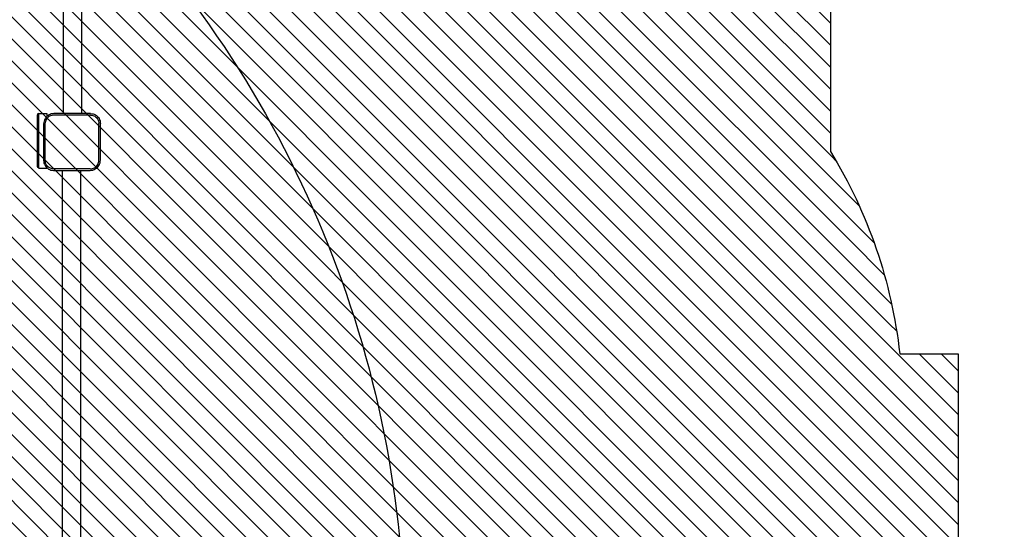
# Model space of a CAD drawing. Units: centimetres. Extents: x 3162 to 4612, y -520 to 544.
# Drawn here: x 4073 to 4274, y -157 to -53 of the extents above; entities that cross this region are included whole.
import ezdxf

# ---------------------------------------------------------------- set-up
doc = ezdxf.new("R2010")
doc.units = ezdxf.units.CM
doc.layers.add('VP-EQ', color=7, linetype='Continuous', true_color=0x8a3492)
doc.layers.add('VP-HIC', color=6, linetype='Continuous')
doc.layers.add('VP-USE', color=4, linetype='Continuous')
doc.dimstyles.new('Strefa', dxfattribs={"dimtxt": 14, "dimasz": 20, "dimexe": 20, "dimexo": 50, "dimgap": 20, "dimtad": 0, "dimdec": 0, "dimzin": 0, "dimdsep": 46, "dimtxsty": 'Standard', "dimcen": 0.09, "dimadec": 0, "dimazin": 0, "dimtfac": 1, "dimtdec": 4, "dimtofl": 0, "dimtmove": 0, "dimatfit": 3, "dimfxl": 70, "dimfxlon": 1, "dimtolj": 1, "dimtzin": 0, "dimarcsym": 0})

# ---------------------------------------------------------------- blocks, each defined once
blk = doc.blocks.new('2325')
at = {"layer": 'VP-EQ', "color": 0}
for p, q in [((4081.89, -71.96), (4081.89, 24.84)), ((4085.66, -71.96), (4085.66, 24.84)), ((4076.64, -72.02), (4076.55, -72.23)), ((4076.55, -82.78), (4076.55, -72.23)), ((4076.85, -71.93), (4076.64, -72.02)), ((4076.64, -72.02), (4076.64, -72.02)), ((4076.64, -82.99), (4076.64, -72.02)), ((4076.85, -71.93), (4078.45, -71.93)), ((4076.85, -83.08), (4076.85, -71.93)), ((4078.45, -71.93), (4078.45, -72.57)), ((4078.65, -72.4), (4078.45, -72.57)), ((4078.88, -72.24), (4078.65, -72.4)), ((4079.13, -72.12), (4078.88, -72.24)), ((4079.24, -72.4), (4079.03, -72.5)), ((4079.39, -72.03), (4079.13, -72.12)), ((4079.47, -72.32), (4079.24, -72.4)), ((4079.66, -71.98), (4079.39, -72.03)), ((4079.7, -72.28), (4079.47, -72.32)), ((4079.93, -71.96), (4079.66, -71.98)), ((4079.94, -72.26), (4079.7, -72.28)), ((4081.89, -71.96), (4079.93, -71.96)), ((4087.39, -72.26), (4079.94, -72.26)), ((4085.66, -71.96), (4081.89, -71.96)), ((4087.4, -71.96), (4085.66, -71.96)), ((4087.39, -72.26), (4087.63, -72.28)), ((4087.4, -71.96), (4087.67, -71.98)), ((4087.63, -72.28), (4087.85, -72.32)), ((4087.67, -71.98), (4087.93, -72.03)), ((4087.85, -72.32), (4088.06, -72.39)), ((4087.93, -72.03), (4088.18, -72.11)), ((4088.06, -72.39), (4088.26, -72.49)), ((4088.18, -72.11), (4088.41, -72.23)), ((4088.41, -72.23), (4088.63, -72.38)), ((4088.63, -72.38), (4088.83, -72.55)), ((4077.84, -73.79), (4077.82, -74.07)), ((4077.82, -74.07), (4077.82, -81.54)), ((4077.9, -73.52), (4077.84, -73.79)), ((4077.98, -73.26), (4077.9, -73.52)), ((4078.11, -73.01), (4077.98, -73.26)), ((4078.26, -72.78), (4078.11, -73.01)), ((4078.12, -74.08), (4078.14, -73.83)), ((4078.12, -81.53), (4078.12, -74.08)), ((4078.19, -73.6), (4078.14, -73.83)), ((4078.26, -73.38), (4078.19, -73.6)), ((4078.44, -72.58), (4078.26, -72.78)), ((4078.37, -73.16), (4078.26, -73.38)), ((4078.5, -72.97), (4078.37, -73.16)), ((4078.45, -72.57), (4078.44, -72.58)), ((4078.65, -72.79), (4078.5, -72.97)), ((4078.83, -72.63), (4078.65, -72.79)), ((4079.03, -72.5), (4078.83, -72.63)), ((4088.26, -72.49), (4088.45, -72.62)), ((4088.45, -72.62), (4088.62, -72.76)), ((4088.62, -72.76), (4088.77, -72.93)), ((4088.77, -72.93), (4088.89, -73.12)), ((4088.83, -72.55), (4089.01, -72.75)), ((4088.89, -73.12), (4088.99, -73.32)), ((4088.99, -73.32), (4089.07, -73.54)), ((4089.01, -72.75), (4089.15, -72.97)), ((4089.07, -73.54), (4089.11, -73.76)), ((4089.11, -73.76), (4089.12, -73.99)), ((4089.12, -81.48), (4089.12, -73.99)), ((4089.15, -72.97), (4089.27, -73.21)), ((4089.27, -73.21), (4089.36, -73.46)), ((4089.36, -73.46), (4089.41, -73.72)), ((4089.41, -73.72), (4089.42, -73.98)), ((4089.42, -81.49), (4089.42, -73.98)), ((4077.82, -81.54), (4077.84, -81.8)), ((4077.84, -81.8), (4077.89, -82.06)), ((4077.89, -82.06), (4077.98, -82.31)), ((4077.98, -82.31), (4078.1, -82.55)), ((4078.1, -82.55), (4078.24, -82.77)), ((4078.14, -81.76), (4078.12, -81.53)), ((4078.18, -81.98), (4078.14, -81.76)), ((4078.26, -82.2), (4078.18, -81.98)), ((4078.36, -82.4), (4078.26, -82.2)), ((4078.48, -82.59), (4078.36, -82.4)), ((4088.76, -82.57), (4088.89, -82.37)), ((4088.89, -82.37), (4088.99, -82.17)), ((4088.99, -82.17), (4089.06, -81.95)), ((4089, -82.75), (4089.15, -82.52)), ((4089.06, -81.95), (4089.11, -81.72)), ((4089.11, -81.72), (4089.12, -81.48)), ((4089.15, -82.52), (4089.27, -82.28)), ((4089.27, -82.28), (4089.35, -82.02)), ((4089.35, -82.02), (4089.41, -81.76)), ((4089.41, -81.76), (4089.42, -81.49)), ((4076.64, -82.99), (4076.55, -82.78)), ((4076.85, -83.08), (4076.64, -82.99)), ((4076.85, -83.08), (4078.45, -83.08)), ((4078.24, -82.77), (4078.42, -82.97)), ((4078.42, -82.97), (4078.45, -83)), ((4078.45, -83), (4078.62, -83.14)), ((4078.45, -83.08), (4078.45, -83)), ((4078.63, -82.76), (4078.48, -82.59)), ((4078.62, -83.14), (4078.83, -83.29)), ((4078.8, -82.9), (4078.63, -82.76)), ((4078.99, -83.03), (4078.8, -82.9)), ((4078.83, -83.29), (4079.07, -83.41)), ((4079.19, -83.13), (4078.99, -83.03)), ((4079.07, -83.41), (4079.32, -83.49)), ((4079.4, -83.2), (4079.19, -83.13)), ((4079.32, -83.49), (4079.58, -83.54)), ((4079.62, -83.24), (4079.4, -83.2)), ((4079.58, -83.54), (4079.85, -83.56)), ((4079.86, -83.26), (4079.62, -83.24)), ((4079.85, -83.56), (4081.59, -83.56)), ((4087.34, -83.26), (4079.86, -83.26)), ((4081.59, -83.56), (4081.59, -180.36)), ((4081.59, -83.56), (4085.36, -83.56)), ((4085.36, -83.56), (4085.36, -180.36)), ((4085.36, -83.56), (4087.35, -83.56)), ((4087.34, -83.26), (4087.58, -83.24)), ((4087.35, -83.56), (4087.62, -83.54)), ((4087.58, -83.24), (4087.81, -83.2)), ((4087.62, -83.54), (4087.89, -83.49)), ((4087.81, -83.2), (4088.03, -83.12)), ((4087.89, -83.49), (4088.14, -83.4)), ((4088.03, -83.12), (4088.24, -83.02)), ((4088.14, -83.4), (4088.39, -83.28)), ((4088.24, -83.02), (4088.43, -82.89)), ((4088.39, -83.28), (4088.61, -83.13)), ((4088.43, -82.89), (4088.6, -82.74)), ((4088.6, -82.74), (4088.76, -82.57)), ((4088.61, -83.13), (4088.82, -82.95)), ((4088.82, -82.95), (4089, -82.75))]:
    blk.add_line(p, q, dxfattribs=at)
blk = doc.blocks.new('2325 2d')
at = {"layer": 'VP-EQ', "color": 0}
blk.add_lwpolyline([(4300.7, -74.38), (4300.7, -71.93, 0.198516), (4239.42, 76.34), (4239.42, 144.84, 0.414214), (4089.42, 294.84), (4076.55, 294.84, 0.193181), (3972.85, 253.22, 0.069647), (3931.67, 258.98), (3867.09, 258.98, 0.414214), (3717.09, 108.98), (3717.09, 31.22, 0.334924), (3557.48, -180.33), (3557.48, -300.36, 0.414214), (3777.48, -520.36), (3931.67, -520.36, 0.26749), (4122.01, -410.68), (4136.8, -410.68, 0.144273), (4218.14, -386.71), (4227.56, -386.71, 0.414214), (4377.56, -236.71), (4377.56, -205.34, 0.271771)], format="xyb", close=True, dxfattribs=at)
blk.add_blockref('2325', (0, 0), dxfattribs=at)
blk = doc.blocks.new('*D70')
at = {"layer": 'Defpoints', "color": 0}
for p in [(4227.59, 442.97), (4227.59, -221.03), (3777.48, -240.39)]:
    blk.add_point(p, dxfattribs=at)
at = {"layer": 'VP-EQ', "color": 0, "lineweight": -2}
for p, q in [((3777.48, 372.97), (3777.48, 462.97)), ((4227.59, 372.97), (4227.59, 462.97)), ((3797.48, 442.97), (3965.03, 442.97)), ((4207.59, 442.97), (4040.03, 442.97))]:
    blk.add_line(p, q, dxfattribs=at)
at = {"layer": 'VP-EQ', "color": 0}
for points in [[(3797.48, 446.31), (3797.48, 439.64), (3777.48, 442.97)], [(4207.59, 439.64), (4207.59, 446.31), (4227.59, 442.97)]]:
    blk.add_solid(points, dxfattribs=at)
at = {"layer": 'VP-EQ', "color": 0, "insert": (4002.53, 442.97), "char_height": 14, "attachment_point": 5}
blk.add_mtext('\\A1;450', dxfattribs=at)
blk = doc.blocks.new('*D71')
at = {"layer": 'Defpoints', "color": 0}
for p in [(4377.56, 523.67), (4377.56, -221.03), (3557.48, -240.34)]:
    blk.add_point(p, dxfattribs=at)
at = {"layer": 'VP-EQ', "color": 0, "lineweight": -2}
for p, q in [((3557.48, 453.67), (3557.48, 543.67)), ((4377.56, 453.67), (4377.56, 543.67)), ((3577.48, 523.67), (3970.22, 523.67)), ((4357.56, 523.67), (4045.22, 523.67))]:
    blk.add_line(p, q, dxfattribs=at)
at = {"layer": 'VP-EQ', "color": 0}
for points in [[(3577.48, 527.01), (3577.48, 520.34), (3557.48, 523.67)], [(4357.56, 520.34), (4357.56, 527.01), (4377.56, 523.67)]]:
    blk.add_solid(points, dxfattribs=at)
at = {"layer": 'VP-EQ', "color": 0, "insert": (4007.72, 523.67), "char_height": 14, "attachment_point": 5}
blk.add_mtext('\\A1;820', dxfattribs=at)
blk = doc.blocks.new('*D72')
at = {"layer": 'Defpoints', "color": 0}
for p in [(4083.65, 144.84), (3924.55, -300.36), (4511.4, -300.36)]:
    blk.add_point(p, dxfattribs=at)
at = {"layer": 'VP-EQ', "color": 0, "lineweight": -2}
for p, q in [((4441.4, 144.84), (4531.4, 144.84)), ((4511.4, 124.84), (4511.4, -39.09)), ((4511.4, -280.36), (4511.4, -116.43)), ((4441.4, -300.36), (4531.4, -300.36))]:
    blk.add_line(p, q, dxfattribs=at)
at = {"layer": 'VP-EQ', "color": 0}
for points in [[(4514.74, 124.84), (4508.07, 124.84), (4511.4, 144.84)], [(4508.07, -280.36), (4514.74, -280.36), (4511.4, -300.36)]]:
    blk.add_solid(points, dxfattribs=at)
at = {"layer": 'VP-EQ', "color": 0, "insert": (4511.4, -77.76), "char_height": 14, "attachment_point": 5, "rotation": 90}
blk.add_mtext('\\A1;445', dxfattribs=at)
blk = doc.blocks.new('*D73')
at = {"layer": 'Defpoints', "color": 0}
for p in [(4089.42, 294.84), (3854.57, -520.36), (4591.56, -520.36)]:
    blk.add_point(p, dxfattribs=at)
at = {"layer": 'VP-EQ', "color": 0, "lineweight": -2}
for p, q in [((4521.56, 294.84), (4611.56, 294.84)), ((4591.56, 274.84), (4591.56, -46.8)), ((4591.56, -500.36), (4591.56, -119.47)), ((4521.56, -520.36), (4611.56, -520.36))]:
    blk.add_line(p, q, dxfattribs=at)
at = {"layer": 'VP-EQ', "color": 0}
for points in [[(4594.89, 274.84), (4588.22, 274.84), (4591.56, 294.84)], [(4588.22, -500.36), (4594.89, -500.36), (4591.56, -520.36)]]:
    blk.add_solid(points, dxfattribs=at)
at = {"layer": 'VP-EQ', "color": 0, "insert": (4591.56, -83.13), "char_height": 14, "attachment_point": 5, "rotation": 90}
blk.add_mtext('\\A1;815', dxfattribs=at)

msp = doc.modelspace()

# ---------------------------------------------------------------- hatches: boundary and pattern name
at = {"layer": 'VP-USE'}
h = msp.add_hatch(dxfattribs=at)
h.set_pattern_fill('ANSI31', color=4, angle=90, style=0)
h.set_pattern_definition([(135, (4002.5322, -77.7597), (-2.245064, -2.245064), [])])
edge = h.paths.add_edge_path()
edge.add_arc((3898.88, -71.96), 100, 180, 222.3628, ccw=False)
edge.add_line((3798.88, -71.96), (3798.68, 108.74))
edge.add_arc((3898.68, 108.95), 100, 38.0759, 180.1226, ccw=False)
edge.add_arc((4028.8, 84.84), 100, 90, 120.9277, ccw=False)
edge.add_line((4028.8, 184.84), (4138.75, 184.84))
edge.add_arc((4138.75, 84.84), 100, -0.0132, 90, ccw=False)
edge.add_line((4238.75, 84.82), (4238.71, -79.68))
edge.add_arc((4153.47, -131.97), 100, 6.2852, 31.5268, ccw=False)
edge.add_line((4252.87, -121.03), (4264.8, -121.03))
edge.add_line((4264.8, -121.03), (4264.8, -321.03))
edge.add_line((4264.8, -321.03), (4044.8, -321.03))
edge.add_line((4044.8, -321.03), (4044.8, -231.97))
edge.add_line((4044.8, -231.97), (4023.71, -231.97))
edge.add_arc((4004.1, -185.98), 50, 225.9603, 293.1012, ccw=False)
edge.add_arc((3924.75, -132.42), 100, 241.8702, 296.4822, ccw=False)
edge.add_arc((3779.58, -240.39), 100, -298.1298, 11.4104, ccw=False)
edge.add_arc((3924.75, -132.42), 100, 183.9704, 191.4104, ccw=False)

# ---------------------------------------------------------------- linework, layer by layer
at = {"layer": 'VP-HIC', "color": 1}
msp.add_lwpolyline([(3898.66, 39.67), (3931.67, 39.67, -0.414214), (4151.67, -180.33), (4151.67, -300.36, -0.116185), (4128.54, -398.55, 0.362086), (4300.7, -191.99), (4300.7, -71.93, 0.414214), (4090.7, 138.07), (4076.55, 138.07, 0.196315), (3929.55, 78.04), (3917.52, 78.04, 0.184927), (3817.33, 39.67)], format="xyb", close=True, dxfattribs=at)
at = {"layer": 'VP-HIC', "color": 30}
msp.add_lwpolyline([(4151.67, -180.33), (4151.67, -300.36, -0.414214), (3931.67, -520.36), (3777.48, -520.36, -0.414214), (3557.48, -300.36), (3557.48, -180.33, -0.414214), (3777.48, 39.67), (3931.67, 39.67, -0.414214)], format="xyb", close=True, dxfattribs=at)
at = {"layer": 'VP-USE'}
msp.add_lwpolyline([(3824.99, -139.34, -0.186977), (3798.88, -71.96), (3798.68, 108.74, -0.713601), (3977.4, 170.62, -0.135773), (4028.8, 184.84), (4138.75, 184.84, -0.414281), (4238.75, 84.82), (4238.71, -79.68, -0.110585), (4252.87, -121.03), (4264.8, -121.03), (4264.8, -321.03), (4044.8, -321.03), (4044.8, -231.97), (4023.71, -231.97, -0.301636), (3969.34, -221.93, -0.242905), (3877.6, -220.61, -4.46826), (3826.72, -152.2, -0.032474)], format="xyb", close=True, dxfattribs=at)

# ---------------------------------------------------------------- block references
at = {"layer": 'VP-EQ', "color": 0}
msp.add_blockref('2325 2d', (0, 0), dxfattribs=at)

# ---------------------------------------------------------------- dimensions: what is measured, and where the dimension line sits
dim = msp.add_linear_dim(base=(4377.56, 523.67), p1=(3557.48, -240.34), p2=(4377.56, -221.03), dimstyle='Strefa', dxfattribs=at)
dim.commit()
dim.dimension.update_dxf_attribs({"geometry": '*D71', "text_midpoint": (4007.72, 523.67), "dimtype": 160})
dim = msp.add_linear_dim(base=(4227.59, 442.97), p1=(3777.48, -240.39), p2=(4227.59, -221.03), dimstyle='Strefa', dxfattribs=at)
dim.commit()
dim.dimension.update_dxf_attribs({"geometry": '*D70', "text_midpoint": (4002.53, 442.97)})
dim = msp.add_linear_dim(base=(4591.56, -520.36), p1=(4089.42, 294.84), p2=(3854.57, -520.36), angle=90, dimstyle='Strefa', dxfattribs=at)
dim.commit()
dim.dimension.update_dxf_attribs({"geometry": '*D73', "text_midpoint": (4591.56, -83.13), "dimtype": 160})
dim = msp.add_linear_dim(base=(4511.4, -300.36), p1=(4083.65, 144.84), p2=(3924.55, -300.36), angle=90, dimstyle='Strefa', dxfattribs=at)
dim.commit()
dim.dimension.update_dxf_attribs({"geometry": '*D72', "text_midpoint": (4511.4, -77.76)})

doc.saveas('drawing.dxf')
